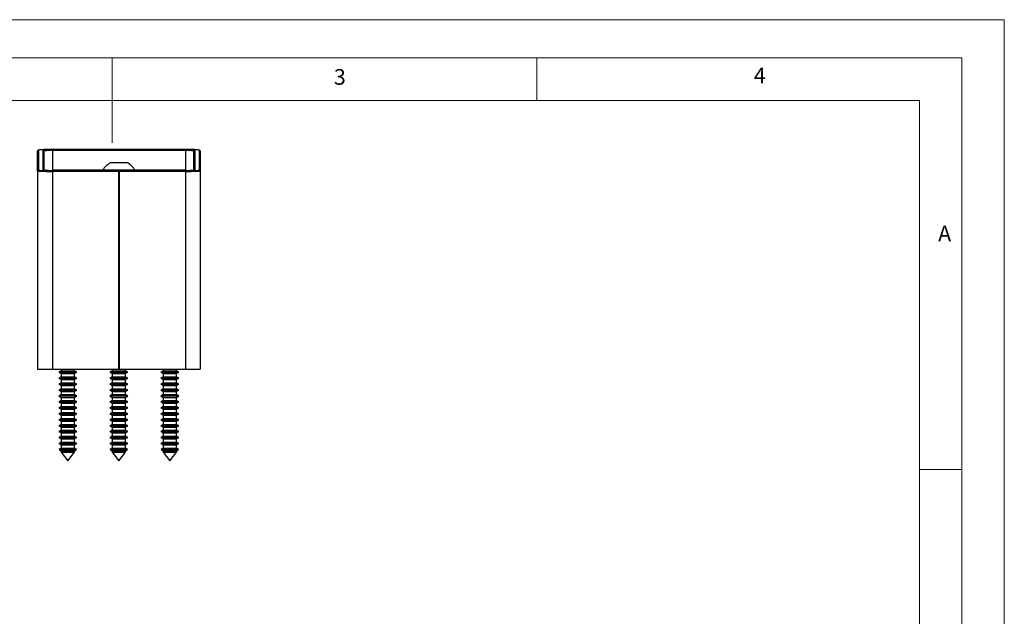
# Model space of a CAD drawing. Units: millimetres. Extents: x 0 to 420, y 0 to 594.
# Drawn here: x 188 to 420, y 454 to 594 of the extents above; entities that cross this region are included whole.
import ezdxf

# ---------------------------------------------------------------- set-up
doc = ezdxf.new("R2010")
doc.units = ezdxf.units.MM
doc.header["$LTSCALE"] = 2
doc.styles.add('SLDTEXTSTYLE0', font='TXT', dxfattribs={"width": 0.75})

msp = doc.modelspace()

# ---------------------------------------------------------------- linework, layer by layer
at = {"color": 7, "linetype": 'Continuous', "lineweight": 18}
for p, q in [((0.06, 594.11), (420.06, 594.11)), ((420.06, 594.11), (420.06, 0.11)), ((10.06, 585.11), (410.06, 585.11)), ((210.06, 585.11), (210.06, 565.11)), ((310.06, 585.11), (310.06, 575.11)), ((410.06, 583.19), (410.06, 585.11)), ((410.06, 583.19), (410.06, 9.11)), ((20.06, 575.11), (400.06, 575.11)), ((400.06, 19.11), (400.06, 575.11)), ((400.06, 488.15), (410.06, 488.15))]:
    msp.add_line(p, q, dxfattribs=at)
at = {"color": 7, "linetype": 'Continuous', "lineweight": 25}
for p, q in [((192.69, 563.36), (192.69, 558.73)), ((193.79, 558.73), (193.79, 563.36)), ((227.29, 563.54), (195.99, 563.54)), ((195.99, 563.53), (195.99, 563.54)), ((227.29, 563.53), (195.99, 563.53)), ((195.99, 563.48), (227.29, 563.48)), ((195.99, 563.48), (195.99, 563.28)), ((227.29, 563.28), (195.99, 563.28)), ((227.29, 563.53), (227.29, 563.54)), ((227.29, 563.48), (227.29, 563.28)), ((229.49, 563.36), (229.49, 558.73)), ((230.59, 558.73), (230.59, 563.36)), ((192.49, 558.53), (192.49, 563.16)), ((193.99, 563.16), (193.99, 558.69)), ((229.29, 558.69), (229.29, 563.16)), ((230.79, 563.16), (230.79, 558.53)), ((211.54, 558.62), (195.99, 558.62)), ((211.54, 558.61), (195.99, 558.61)), ((195.99, 558.56), (195.99, 558.36)), ((195.99, 558.56), (211.54, 558.56)), ((207.84, 558.63), (207.84, 558.62)), ((207.84, 558.63), (215.44, 558.63)), ((209.74, 560.45), (213.54, 560.45)), ((211.54, 558.62), (211.54, 558.61)), ((211.54, 558.61), (211.54, 558.56)), ((211.54, 558.56), (211.54, 558.36)), ((227.29, 558.62), (211.74, 558.62)), ((211.74, 558.61), (211.74, 558.62)), ((227.29, 558.61), (211.74, 558.61)), ((211.74, 558.56), (211.74, 558.61)), ((211.74, 558.56), (227.29, 558.56)), ((211.74, 558.36), (211.74, 558.56)), ((215.44, 558.62), (215.44, 558.63)), ((227.29, 558.56), (227.29, 558.36)), ((192.49, 558.53), (192.49, 511.75)), ((195.99, 558.36), (195.99, 511.75)), ((211.54, 558.36), (195.99, 558.36)), ((211.54, 558.36), (211.54, 511.75)), ((211.54, 558.25), (211.74, 558.25)), ((211.54, 557.12), (211.74, 557.12)), ((211.54, 556.85), (211.74, 556.85)), ((211.74, 556.75), (211.54, 556.75)), ((211.74, 558.36), (211.74, 511.75)), ((227.29, 558.36), (211.74, 558.36)), ((227.29, 558.36), (227.29, 511.75)), ((230.79, 558.53), (230.79, 511.75)), ((192.49, 511.75), (195.99, 511.75)), ((195.99, 511.75), (211.54, 511.75)), ((198.09, 511.37), (197.54, 511.06)), ((197.54, 511.06), (198.09, 510.74)), ((197.54, 511.06), (201.74, 511.06)), ((198.09, 509.97), (197.54, 509.66)), ((198.09, 511.75), (198.09, 511.37)), ((198.09, 511.37), (201.19, 511.37)), ((198.09, 510.74), (198.09, 509.97)), ((198.09, 510.74), (201.19, 510.74)), ((198.09, 509.97), (201.19, 509.97)), ((201.19, 511.37), (201.19, 511.75)), ((201.74, 511.06), (201.19, 511.37)), ((201.19, 510.74), (201.74, 511.06)), ((201.19, 509.97), (201.19, 510.74)), ((201.74, 509.66), (201.19, 509.97)), ((210.09, 511.37), (209.54, 511.06)), ((209.54, 511.06), (210.09, 510.74)), ((209.54, 511.06), (212.45, 511.06)), ((210.09, 509.97), (209.54, 509.66)), ((210.09, 511.75), (210.09, 511.37)), ((210.09, 511.37), (212.24, 511.37)), ((210.09, 510.74), (210.09, 509.97)), ((210.09, 510.74), (212.24, 510.74)), ((210.09, 509.97), (212.24, 509.97)), ((211.74, 511.75), (211.54, 511.75)), ((211.74, 511.75), (227.29, 511.75)), ((212.24, 511.37), (213.19, 511.37)), ((212.24, 510.74), (213.19, 510.74)), ((212.24, 509.97), (213.19, 509.97)), ((212.45, 511.06), (213.74, 511.06)), ((213.19, 511.37), (213.19, 511.75)), ((213.74, 511.06), (213.19, 511.37)), ((213.19, 510.74), (213.74, 511.06)), ((213.19, 509.97), (213.19, 510.74)), ((213.74, 509.66), (213.19, 509.97)), ((222.09, 511.37), (221.54, 511.06)), ((221.54, 511.06), (222.09, 510.74)), ((221.54, 511.06), (225.74, 511.06)), ((222.09, 509.97), (221.54, 509.66)), ((222.09, 511.75), (222.09, 511.37)), ((222.09, 511.37), (225.19, 511.37)), ((222.09, 510.74), (222.09, 509.97)), ((222.09, 510.74), (225.19, 510.74)), ((222.09, 509.97), (225.19, 509.97)), ((225.19, 511.37), (225.19, 511.75)), ((225.74, 511.06), (225.19, 511.37)), ((225.19, 510.74), (225.74, 511.06)), ((225.19, 509.97), (225.19, 510.74)), ((225.74, 509.66), (225.19, 509.97)), ((227.29, 511.75), (230.79, 511.75)), ((197.54, 509.66), (198.09, 509.34)), ((197.54, 509.66), (201.74, 509.66)), ((198.09, 508.57), (197.54, 508.26)), ((197.54, 508.26), (198.09, 507.94)), ((197.54, 508.26), (201.74, 508.26)), ((198.09, 509.34), (198.09, 508.57)), ((198.09, 509.34), (201.19, 509.34)), ((198.09, 508.57), (201.19, 508.57)), ((198.09, 507.94), (198.09, 507.17)), ((198.09, 507.94), (201.19, 507.94)), ((201.19, 509.34), (201.74, 509.66)), ((201.19, 508.57), (201.19, 509.34)), ((201.74, 508.26), (201.19, 508.57)), ((201.19, 507.94), (201.74, 508.26)), ((201.19, 507.17), (201.19, 507.94)), ((209.54, 509.66), (210.09, 509.34)), ((209.54, 509.66), (212.45, 509.66)), ((210.09, 508.57), (209.54, 508.26)), ((209.54, 508.26), (210.09, 507.94)), ((209.54, 508.26), (212.45, 508.26)), ((210.09, 509.34), (210.09, 508.57)), ((210.09, 509.34), (212.24, 509.34)), ((210.09, 508.57), (212.24, 508.57)), ((210.09, 507.94), (210.09, 507.17)), ((210.09, 507.94), (212.24, 507.94)), ((212.24, 509.34), (213.19, 509.34)), ((212.24, 508.57), (213.19, 508.57)), ((212.24, 507.94), (213.19, 507.94)), ((212.45, 509.66), (213.74, 509.66)), ((212.45, 508.26), (213.74, 508.26)), ((213.19, 509.34), (213.74, 509.66)), ((213.19, 508.57), (213.19, 509.34)), ((213.74, 508.26), (213.19, 508.57)), ((213.19, 507.94), (213.74, 508.26)), ((213.19, 507.17), (213.19, 507.94)), ((221.54, 509.66), (222.09, 509.34)), ((221.54, 509.66), (225.74, 509.66)), ((222.09, 508.57), (221.54, 508.26)), ((221.54, 508.26), (222.09, 507.94)), ((221.54, 508.26), (225.74, 508.26)), ((222.09, 509.34), (222.09, 508.57)), ((222.09, 509.34), (225.19, 509.34)), ((222.09, 508.57), (225.19, 508.57)), ((222.09, 507.94), (222.09, 507.17)), ((222.09, 507.94), (225.19, 507.94)), ((225.19, 509.34), (225.74, 509.66)), ((225.19, 508.57), (225.19, 509.34)), ((225.74, 508.26), (225.19, 508.57)), ((225.19, 507.94), (225.74, 508.26)), ((225.19, 507.17), (225.19, 507.94)), ((198.09, 507.17), (197.54, 506.86)), ((197.54, 506.86), (198.09, 506.54)), ((197.54, 506.86), (201.74, 506.86)), ((198.09, 505.77), (197.54, 505.46)), ((197.54, 505.46), (198.09, 505.14)), ((197.54, 505.46), (201.74, 505.46)), ((198.09, 507.17), (201.19, 507.17)), ((198.09, 506.54), (198.09, 505.77)), ((198.09, 506.54), (201.19, 506.54)), ((198.09, 505.77), (201.19, 505.77)), ((201.74, 506.86), (201.19, 507.17)), ((201.19, 506.54), (201.74, 506.86)), ((201.19, 505.77), (201.19, 506.54)), ((201.74, 505.46), (201.19, 505.77)), ((201.19, 505.14), (201.74, 505.46)), ((210.09, 507.17), (209.54, 506.86)), ((209.54, 506.86), (210.09, 506.54)), ((209.54, 506.86), (212.45, 506.86)), ((210.09, 505.77), (209.54, 505.46)), ((209.54, 505.46), (210.09, 505.14)), ((209.54, 505.46), (212.45, 505.46)), ((210.09, 507.17), (212.24, 507.17)), ((210.09, 506.54), (210.09, 505.77)), ((210.09, 506.54), (212.24, 506.54)), ((210.09, 505.77), (212.24, 505.77)), ((212.24, 507.17), (213.19, 507.17)), ((212.24, 506.54), (213.19, 506.54)), ((212.24, 505.77), (213.19, 505.77)), ((212.45, 506.86), (213.74, 506.86)), ((212.45, 505.46), (213.74, 505.46)), ((213.74, 506.86), (213.19, 507.17)), ((213.19, 506.54), (213.74, 506.86)), ((213.19, 505.77), (213.19, 506.54)), ((213.74, 505.46), (213.19, 505.77)), ((213.19, 505.14), (213.74, 505.46)), ((222.09, 507.17), (221.54, 506.86)), ((221.54, 506.86), (222.09, 506.54)), ((221.54, 506.86), (225.74, 506.86)), ((222.09, 505.77), (221.54, 505.46)), ((221.54, 505.46), (222.09, 505.14)), ((221.54, 505.46), (225.74, 505.46)), ((222.09, 507.17), (225.19, 507.17)), ((222.09, 506.54), (222.09, 505.77)), ((222.09, 506.54), (225.19, 506.54)), ((222.09, 505.77), (225.19, 505.77)), ((225.74, 506.86), (225.19, 507.17)), ((225.19, 506.54), (225.74, 506.86)), ((225.19, 505.77), (225.19, 506.54)), ((225.74, 505.46), (225.19, 505.77)), ((225.19, 505.14), (225.74, 505.46)), ((198.09, 504.37), (197.54, 504.06)), ((197.54, 504.06), (198.09, 503.74)), ((197.54, 504.06), (201.74, 504.06)), ((198.09, 502.97), (197.54, 502.66)), ((198.09, 505.14), (198.09, 504.37)), ((198.09, 505.14), (201.19, 505.14)), ((198.09, 504.37), (201.19, 504.37)), ((198.09, 503.74), (198.09, 502.97)), ((198.09, 503.74), (201.19, 503.74)), ((198.09, 502.97), (201.19, 502.97)), ((201.19, 504.37), (201.19, 505.14)), ((201.74, 504.06), (201.19, 504.37)), ((201.19, 503.74), (201.74, 504.06)), ((201.19, 502.97), (201.19, 503.74)), ((201.74, 502.66), (201.19, 502.97)), ((210.09, 504.37), (209.54, 504.06)), ((209.54, 504.06), (210.09, 503.74)), ((209.54, 504.06), (212.45, 504.06)), ((210.09, 502.97), (209.54, 502.66)), ((210.09, 505.14), (210.09, 504.37)), ((210.09, 505.14), (212.24, 505.14)), ((210.09, 504.37), (212.24, 504.37)), ((210.09, 503.74), (210.09, 502.97)), ((210.09, 503.74), (212.24, 503.74)), ((210.09, 502.97), (212.24, 502.97)), ((212.24, 505.14), (213.19, 505.14)), ((212.24, 504.37), (213.19, 504.37)), ((212.24, 503.74), (213.19, 503.74)), ((212.24, 502.97), (213.19, 502.97)), ((212.45, 504.06), (213.74, 504.06)), ((213.19, 504.37), (213.19, 505.14)), ((213.74, 504.06), (213.19, 504.37)), ((213.19, 503.74), (213.74, 504.06)), ((213.19, 502.97), (213.19, 503.74)), ((213.74, 502.66), (213.19, 502.97)), ((222.09, 504.37), (221.54, 504.06)), ((221.54, 504.06), (222.09, 503.74)), ((221.54, 504.06), (225.74, 504.06)), ((222.09, 502.97), (221.54, 502.66)), ((222.09, 505.14), (222.09, 504.37)), ((222.09, 505.14), (225.19, 505.14)), ((222.09, 504.37), (225.19, 504.37)), ((222.09, 503.74), (222.09, 502.97)), ((222.09, 503.74), (225.19, 503.74)), ((222.09, 502.97), (225.19, 502.97)), ((225.19, 504.37), (225.19, 505.14)), ((225.74, 504.06), (225.19, 504.37)), ((225.19, 503.74), (225.74, 504.06)), ((225.19, 502.97), (225.19, 503.74)), ((225.74, 502.66), (225.19, 502.97)), ((197.54, 502.66), (198.09, 502.34)), ((197.54, 502.66), (201.74, 502.66)), ((198.09, 501.57), (197.54, 501.26)), ((197.54, 501.26), (198.09, 500.94)), ((197.54, 501.26), (201.74, 501.26)), ((198.09, 502.34), (198.09, 501.57)), ((198.09, 502.34), (201.19, 502.34)), ((198.09, 501.57), (201.19, 501.57)), ((198.09, 500.94), (198.09, 500.17)), ((198.09, 500.94), (201.19, 500.94)), ((201.19, 502.34), (201.74, 502.66)), ((201.19, 501.57), (201.19, 502.34)), ((201.74, 501.26), (201.19, 501.57)), ((201.19, 500.94), (201.74, 501.26)), ((201.19, 500.17), (201.19, 500.94)), ((209.54, 502.66), (210.09, 502.34)), ((209.54, 502.66), (212.45, 502.66)), ((210.09, 501.57), (209.54, 501.26)), ((209.54, 501.26), (210.09, 500.94)), ((209.54, 501.26), (212.45, 501.26)), ((210.09, 502.34), (210.09, 501.57)), ((210.09, 502.34), (212.24, 502.34)), ((210.09, 501.57), (212.24, 501.57)), ((210.09, 500.94), (210.09, 500.17)), ((210.09, 500.94), (212.24, 500.94)), ((212.24, 502.34), (213.19, 502.34)), ((212.24, 501.57), (213.19, 501.57)), ((212.24, 500.94), (213.19, 500.94)), ((212.45, 502.66), (213.74, 502.66)), ((212.45, 501.26), (213.74, 501.26)), ((213.19, 502.34), (213.74, 502.66)), ((213.19, 501.57), (213.19, 502.34)), ((213.74, 501.26), (213.19, 501.57)), ((213.19, 500.94), (213.74, 501.26)), ((213.19, 500.17), (213.19, 500.94)), ((221.54, 502.66), (222.09, 502.34)), ((221.54, 502.66), (225.74, 502.66)), ((222.09, 501.57), (221.54, 501.26)), ((221.54, 501.26), (222.09, 500.94)), ((221.54, 501.26), (225.74, 501.26)), ((222.09, 502.34), (222.09, 501.57)), ((222.09, 502.34), (225.19, 502.34)), ((222.09, 501.57), (225.19, 501.57)), ((222.09, 500.94), (222.09, 500.17)), ((222.09, 500.94), (225.19, 500.94)), ((225.19, 502.34), (225.74, 502.66)), ((225.19, 501.57), (225.19, 502.34)), ((225.74, 501.26), (225.19, 501.57)), ((225.19, 500.94), (225.74, 501.26)), ((225.19, 500.17), (225.19, 500.94)), ((198.09, 500.17), (197.54, 499.86)), ((197.54, 499.86), (198.09, 499.54)), ((197.54, 499.86), (201.74, 499.86)), ((198.09, 498.77), (197.54, 498.46)), ((197.54, 498.46), (198.09, 498.14)), ((197.54, 498.46), (201.74, 498.46)), ((198.09, 500.17), (201.19, 500.17)), ((198.09, 499.54), (198.09, 498.77)), ((198.09, 499.54), (201.19, 499.54)), ((198.09, 498.77), (201.19, 498.77)), ((201.74, 499.86), (201.19, 500.17)), ((201.19, 499.54), (201.74, 499.86)), ((201.19, 498.77), (201.19, 499.54)), ((201.74, 498.46), (201.19, 498.77)), ((201.19, 498.14), (201.74, 498.46)), ((210.09, 500.17), (209.54, 499.86)), ((209.54, 499.86), (210.09, 499.54)), ((209.54, 499.86), (212.45, 499.86)), ((210.09, 498.77), (209.54, 498.46)), ((209.54, 498.46), (210.09, 498.14)), ((209.54, 498.46), (212.45, 498.46)), ((210.09, 500.17), (212.24, 500.17)), ((210.09, 499.54), (210.09, 498.77)), ((210.09, 499.54), (212.24, 499.54)), ((210.09, 498.77), (212.24, 498.77)), ((212.24, 500.17), (213.19, 500.17)), ((212.24, 499.54), (213.19, 499.54)), ((212.24, 498.77), (213.19, 498.77)), ((212.45, 499.86), (213.74, 499.86)), ((212.45, 498.46), (213.74, 498.46)), ((213.74, 499.86), (213.19, 500.17)), ((213.19, 499.54), (213.74, 499.86)), ((213.19, 498.77), (213.19, 499.54)), ((213.74, 498.46), (213.19, 498.77)), ((213.19, 498.14), (213.74, 498.46)), ((222.09, 500.17), (221.54, 499.86)), ((221.54, 499.86), (222.09, 499.54)), ((221.54, 499.86), (225.74, 499.86)), ((222.09, 498.77), (221.54, 498.46)), ((221.54, 498.46), (222.09, 498.14)), ((221.54, 498.46), (225.74, 498.46)), ((222.09, 500.17), (225.19, 500.17)), ((222.09, 499.54), (222.09, 498.77)), ((222.09, 499.54), (225.19, 499.54)), ((222.09, 498.77), (225.19, 498.77)), ((225.74, 499.86), (225.19, 500.17)), ((225.19, 499.54), (225.74, 499.86)), ((225.19, 498.77), (225.19, 499.54)), ((225.74, 498.46), (225.19, 498.77)), ((225.19, 498.14), (225.74, 498.46)), ((198.09, 497.37), (197.54, 497.06)), ((197.54, 497.06), (198.09, 496.74)), ((197.54, 497.06), (201.74, 497.06)), ((198.09, 498.14), (198.09, 497.37)), ((198.09, 498.14), (201.19, 498.14)), ((198.09, 497.37), (201.19, 497.37)), ((198.09, 496.74), (198.09, 495.97)), ((198.09, 496.74), (201.19, 496.74)), ((201.19, 497.37), (201.19, 498.14)), ((201.74, 497.06), (201.19, 497.37)), ((201.19, 496.74), (201.74, 497.06)), ((201.19, 495.97), (201.19, 496.74)), ((210.09, 497.37), (209.54, 497.06)), ((209.54, 497.06), (210.09, 496.74)), ((209.54, 497.06), (212.45, 497.06)), ((210.09, 498.14), (210.09, 497.37)), ((210.09, 498.14), (212.24, 498.14)), ((210.09, 497.37), (212.24, 497.37)), ((210.09, 496.74), (210.09, 495.97)), ((210.09, 496.74), (212.24, 496.74)), ((212.24, 498.14), (213.19, 498.14)), ((212.24, 497.37), (213.19, 497.37)), ((212.24, 496.74), (213.19, 496.74)), ((212.45, 497.06), (213.74, 497.06)), ((213.19, 497.37), (213.19, 498.14)), ((213.74, 497.06), (213.19, 497.37)), ((213.19, 496.74), (213.74, 497.06)), ((213.19, 495.97), (213.19, 496.74)), ((222.09, 497.37), (221.54, 497.06)), ((221.54, 497.06), (222.09, 496.74)), ((221.54, 497.06), (225.74, 497.06)), ((222.09, 498.14), (222.09, 497.37)), ((222.09, 498.14), (225.19, 498.14)), ((222.09, 497.37), (225.19, 497.37)), ((222.09, 496.74), (222.09, 495.97)), ((222.09, 496.74), (225.19, 496.74)), ((225.19, 497.37), (225.19, 498.14)), ((225.74, 497.06), (225.19, 497.37)), ((225.19, 496.74), (225.74, 497.06)), ((225.19, 495.97), (225.19, 496.74)), ((198.09, 495.97), (197.54, 495.66)), ((197.54, 495.66), (198.09, 495.34)), ((197.54, 495.66), (201.74, 495.66)), ((198.09, 494.57), (197.54, 494.26)), ((197.54, 494.26), (198.09, 493.94)), ((197.54, 494.26), (201.74, 494.26)), ((198.09, 495.97), (201.19, 495.97)), ((198.09, 495.34), (198.09, 494.57)), ((198.09, 495.34), (201.19, 495.34)), ((198.09, 494.57), (201.19, 494.57)), ((198.09, 493.94), (198.09, 493.17)), ((198.09, 493.94), (201.19, 493.94)), ((201.74, 495.66), (201.19, 495.97)), ((201.19, 495.34), (201.74, 495.66)), ((201.19, 494.57), (201.19, 495.34)), ((201.74, 494.26), (201.19, 494.57)), ((201.19, 493.94), (201.74, 494.26)), ((201.19, 493.17), (201.19, 493.94)), ((210.09, 495.97), (209.54, 495.66)), ((209.54, 495.66), (210.09, 495.34)), ((209.54, 495.66), (212.45, 495.66)), ((210.09, 494.57), (209.54, 494.26)), ((209.54, 494.26), (210.09, 493.94)), ((209.54, 494.26), (212.45, 494.26)), ((210.09, 495.97), (212.24, 495.97)), ((210.09, 495.34), (210.09, 494.57)), ((210.09, 495.34), (212.24, 495.34)), ((210.09, 494.57), (212.24, 494.57)), ((210.09, 493.94), (210.09, 493.17)), ((210.09, 493.94), (212.24, 493.94)), ((212.24, 495.97), (213.19, 495.97)), ((212.24, 495.34), (213.19, 495.34)), ((212.24, 494.57), (213.19, 494.57)), ((212.24, 493.94), (213.19, 493.94)), ((212.45, 495.66), (213.74, 495.66)), ((212.45, 494.26), (213.74, 494.26)), ((213.74, 495.66), (213.19, 495.97)), ((213.19, 495.34), (213.74, 495.66)), ((213.19, 494.57), (213.19, 495.34)), ((213.74, 494.26), (213.19, 494.57)), ((213.19, 493.94), (213.74, 494.26)), ((213.19, 493.17), (213.19, 493.94)), ((222.09, 495.97), (221.54, 495.66)), ((221.54, 495.66), (222.09, 495.34)), ((221.54, 495.66), (225.74, 495.66)), ((222.09, 494.57), (221.54, 494.26)), ((221.54, 494.26), (222.09, 493.94)), ((221.54, 494.26), (225.74, 494.26)), ((222.09, 495.97), (225.19, 495.97)), ((222.09, 495.34), (222.09, 494.57)), ((222.09, 495.34), (225.19, 495.34)), ((222.09, 494.57), (225.19, 494.57)), ((222.09, 493.94), (222.09, 493.17)), ((222.09, 493.94), (225.19, 493.94)), ((225.74, 495.66), (225.19, 495.97)), ((225.19, 495.34), (225.74, 495.66)), ((225.19, 494.57), (225.19, 495.34)), ((225.74, 494.26), (225.19, 494.57)), ((225.19, 493.94), (225.74, 494.26)), ((225.19, 493.17), (225.19, 493.94)), ((198.09, 493.17), (197.6, 492.89)), ((197.6, 492.89), (197.7, 492.77)), ((197.6, 492.89), (201.68, 492.89)), ((197.7, 492.77), (198.09, 492.54)), ((201.59, 492.77), (197.7, 492.77)), ((198.09, 493.17), (201.19, 493.17)), ((198.09, 492.54), (198.09, 492.24)), ((198.09, 492.54), (201.19, 492.54)), ((198.09, 492.24), (199.64, 490.2)), ((198.09, 492.24), (201.19, 492.24)), ((199.64, 490.2), (201.19, 492.24)), ((201.68, 492.89), (201.19, 493.17)), ((201.19, 492.54), (201.59, 492.77)), ((201.19, 492.24), (201.19, 492.54)), ((201.59, 492.77), (201.68, 492.89)), ((210.09, 493.17), (209.6, 492.89)), ((209.6, 492.89), (209.7, 492.77)), ((209.6, 492.89), (212.42, 492.89)), ((209.7, 492.77), (210.09, 492.54)), ((213.59, 492.77), (209.7, 492.77)), ((210.09, 493.17), (212.24, 493.17)), ((210.09, 492.54), (210.09, 492.24)), ((210.09, 492.54), (212.24, 492.54)), ((210.09, 492.24), (211.64, 490.2)), ((210.09, 492.24), (212.24, 492.24)), ((211.64, 490.2), (213.19, 492.24)), ((212.24, 493.17), (213.19, 493.17)), ((212.24, 492.54), (213.19, 492.54)), ((212.24, 492.24), (213.19, 492.24)), ((212.42, 492.89), (213.68, 492.89)), ((213.68, 492.89), (213.19, 493.17)), ((213.19, 492.54), (213.59, 492.77)), ((213.19, 492.24), (213.19, 492.54)), ((213.59, 492.77), (213.68, 492.89)), ((222.09, 493.17), (221.6, 492.89)), ((221.6, 492.89), (221.7, 492.77)), ((221.6, 492.89), (225.68, 492.89)), ((221.7, 492.77), (222.09, 492.54)), ((225.59, 492.77), (221.7, 492.77)), ((222.09, 493.17), (225.19, 493.17)), ((222.09, 492.54), (222.09, 492.24)), ((222.09, 492.54), (225.19, 492.54)), ((222.09, 492.24), (223.64, 490.2)), ((222.09, 492.24), (225.19, 492.24)), ((223.64, 490.2), (225.19, 492.24)), ((225.68, 492.89), (225.19, 493.17)), ((225.19, 492.54), (225.59, 492.77)), ((225.19, 492.24), (225.19, 492.54)), ((225.59, 492.77), (225.68, 492.89))]:
    msp.add_line(p, q, dxfattribs=at)
at = {"color": 1, "linetype": 'Continuous', "lineweight": 25}
for p, q in [((195.99, 563.28), (195.99, 558.62)), ((227.29, 563.28), (227.29, 558.62)), ((195.99, 558.61), (195.99, 558.62)), ((227.29, 558.61), (227.29, 558.62)), ((211.74, 558.05), (211.54, 558.05)), ((211.74, 553.75), (211.54, 553.75)), ((211.74, 514.75), (211.54, 514.75))]:
    msp.add_line(p, q, dxfattribs=at)
at = {"color": 7, "linetype": 'Continuous', "lineweight": 25, "flags": 128}
for points in [[(194.73, 563.52), (194.5, 563.52), (193.98, 563.5), (193.53, 563.48), (193.16, 563.45), (192.88, 563.42), (192.68, 563.38), (192.6, 563.34), (192.54, 563.29), (192.5, 563.21), (192.49, 563.16)], [(230.79, 563.16), (230.77, 563.26), (230.73, 563.31), (230.68, 563.35), (230.62, 563.38), (230.5, 563.4), (230.27, 563.44), (229.92, 563.47), (229.5, 563.49), (229, 563.51), (228.45, 563.52), (227.86, 563.53), (227.29, 563.54)], [(194.31, 558.66), (194.13, 558.67), (193.95, 558.69), (193.89, 558.7), (193.89, 558.7)], [(229.4, 558.7), (229.4, 558.7), (229.38, 558.7), (229.28, 558.68), (229.15, 558.67)]]:
    msp.add_lwpolyline(points, dxfattribs=at)
at = {"color": 7, "linetype": 'Continuous', "lineweight": 25}
for centre, radius, start, end in [((192.69, 563.16), 0.2, 89.9596, 179.9595), ((193.79, 563.16), 0.2, 0.0405, 90.0404), ((229.49, 563.16), 0.2, 89.9596, 179.9595), ((230.59, 563.16), 0.2, 0.0405, 90.0404), ((192.69, 558.53), 0.2, 89.9596, 179.9595), ((211.64, 556.56), 4.32, 116.0598, 151.4762), ((211.64, 556.56), 4.32, 28.5238, 63.9402), ((230.59, 558.53), 0.2, 0.0405, 90.0404)]:
    msp.add_arc(centre, radius, start, end, dxfattribs=at)
at = {"color": 1, "linetype": 'Continuous', "lineweight": 25}
for centre, start, end in [((193.79, 558.53), 59.6313, 90.0026), ((229.49, 558.53), 89.995, 125.7353)]:
    msp.add_arc(centre, 0.2, start, end, dxfattribs=at)
at = {"color": 7, "linetype": 'Continuous', "lineweight": 25}
for centre, major_axis, ratio, start_param, end_param in [((195.99, 563.36), (3.3, 0), 0.053191, 1.570796, 3.141593), ((195.99, 563.36), (2.2, 0), 0.053191, 1.570796, 3.141593), ((195.99, 563.16), (2, 0), 0.058511, 1.570796, 3.141593), ((227.29, 563.36), (3.3, 0), 0.053191, 0, 1.570796), ((227.29, 563.36), (2.2, 0), 0.053191, 0, 1.570796), ((227.29, 563.16), (2, 0), 0.058511, 0, 1.570796), ((195.99, 558.73), (3.3, 0), 0.053191, 3.141593, 4.712389), ((195.99, 558.73), (2.2, 0), 0.053191, 3.825338, 4.712389), ((227.29, 558.73), (3.3, 0), 0.053191, 4.712389, 6.283185), ((227.29, 558.73), (2.2, 0), 0.053191, 4.712389, 5.734607), ((195.99, 558.53), (3.5, 0), 0.050152, 3.141593, 4.712389), ((227.29, 558.53), (3.5, 0), 0.050152, 4.712389, 6.283185)]:
    msp.add_ellipse(centre, major_axis=major_axis, ratio=ratio, start_param=start_param, end_param=end_param, dxfattribs=at)
at = {"color": 1, "linetype": 'Continuous', "lineweight": 25}
for centre, start_param, end_param in [((195.99, 558.73), 3.141593, 3.723437), ((227.29, 558.73), 5.734607, 6.283185)]:
    msp.add_ellipse(centre, major_axis=(2.2, 0), ratio=0.053191, start_param=start_param, end_param=end_param, dxfattribs=at)

# ---------------------------------------------------------------- texts
at = {"color": 7, "linetype": 'Continuous', "lineweight": 0, "char_height": 3.7, "attachment_point": 1, "style": 'SLDTEXTSTYLE0'}
for s, insert in [('3', (262.25, 582.47)), ('4', (361.1, 582.82)), ('A', (404.49, 545.59))]:
    msp.add_mtext(s, dxfattribs=dict(at, insert=insert))

doc.saveas('drawing.dxf')
